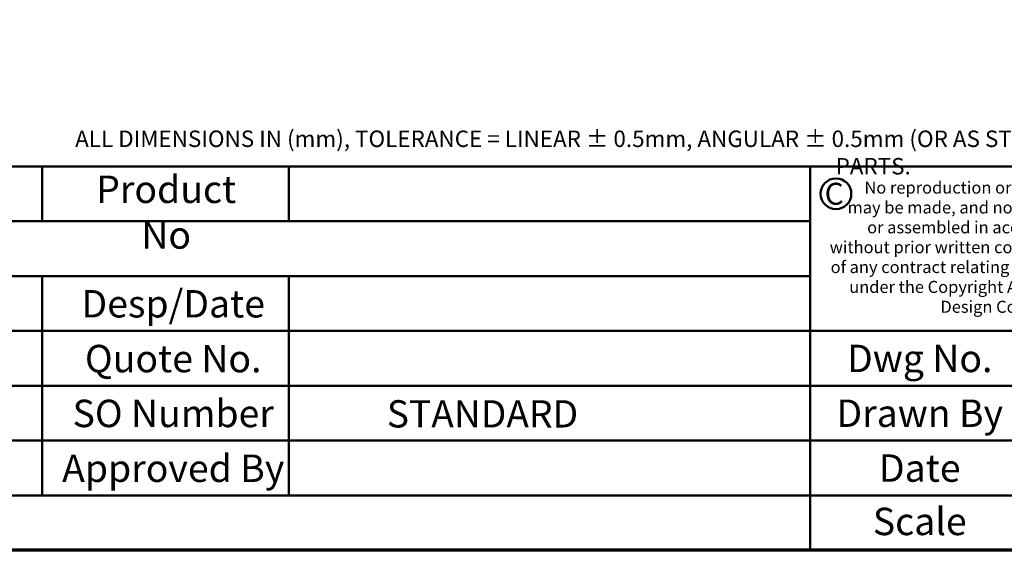
# Model space of a CAD drawing. Units: millimetres. Extents: x 114 to 10241, y 175 to 7175.
# Drawn here: x 4829 to 7970, y 175 to 1868 of the extents above; entities that cross this region are included whole.
import ezdxf
from ezdxf.enums import TextEntityAlignment as Align

# ---------------------------------------------------------------- set-up
doc = ezdxf.new("R2010")
doc.units = ezdxf.units.MM
doc.header["$LTSCALE"] = 35
doc.layers.add('Border (ISO)', color=7, linetype='Continuous', lineweight=70)
doc.layers.add('Title (ISO)', color=7, linetype='Continuous', lineweight=50)
doc.styles.add('Note Text (ISO)', font='tahoma.ttf')
doc.styles.add('Text Style101', font='tahomabd.ttf')
doc.styles.add('Text Style102', font='tahomabd.ttf')
doc.styles.add('Text Style49', font='tahoma.ttf')

# ---------------------------------------------------------------- blocks, each defined once
blk = doc.blocks.new('Borders Default Border')
at = {"layer": 'Border (ISO)', "flags": 128}
blk.add_lwpolyline([(5, 5), (5, 205), (292, 205), (292, 5), (5, 5)], dxfattribs=at)
blk = doc.blocks.new('Title Blocks Moffat2018')
at = {"layer": 'Title (ISO)'}
for p, q in [((113.301, 117.134), (318.301, 117.134)), ((248.301, 117.134), (248.301, 112.134)), ((270.783, 112.134), (270.783, 117.134)), ((318.301, 117.134), (400.301, 117.134)), ((318.301, 117.134), (318.301, 82.134)), ((318.301, 117.134), (318.301, 82.134)), ((113.301, 112.134), (258.301, 112.134)), ((248.301, 112.134), (318.301, 112.134)), ((117.049, 107.134), (248.301, 107.134)), ((248.301, 107.134), (318.301, 107.134)), ((248.301, 107.134), (248.301, 87.134)), ((270.783, 87.134), (270.783, 107.134)), ((113.301, 102.134), (318.301, 102.134)), ((318.301, 102.134), (400.301, 102.134)), ((113.301, 97.134), (258.301, 97.134)), ((248.301, 97.134), (318.301, 97.134)), ((318.301, 97.134), (400.301, 97.134)), ((113.301, 92.134), (258.301, 92.134)), ((248.301, 92.134), (318.301, 92.134)), ((318.301, 92.134), (380.301, 92.134)), ((113.301, 87.134), (318.301, 87.134)), ((318.301, 87.134), (400.301, 87.134)), ((113.301, 82.134), (318.301, 82.134)), ((318.301, 82.134), (400.301, 82.134))]:
    blk.add_line(p, q, dxfattribs=at)
blk.add_circle((320.664, 114.644), 1.4, dxfattribs=at)
at = {"layer": 'Title (ISO)', "style": 'Note Text (ISO)'}
for s, rotation, p in [('Dwg No.', 0.00554, (328.301, 99.633)), ('Date', 0, (328.301, 89.634))]:
    blk.add_text(s, height=2.5, rotation=rotation, dxfattribs=at).set_placement(p, align=Align.MIDDLE_CENTER)
blk.add_text('SO Number', height=2.5, rotation=359.99744, dxfattribs=at).set_placement((260.255, 95.865), align=Align.TOP_CENTER)
blk.add_text('Approved By', height=2.5, dxfattribs=at).set_placement((260.255, 90.865), align=Align.TOP_CENTER)
at = {"layer": 'Title (ISO)', "attachment_point": 5, "style": 'Note Text (ISO)'}
for s, insert, char_height, width in [('\\fTahoma|b0|i0;\\H1.5000;ALL DIMENSIONS IN (mm), TOLERANCE = LINEAR ± 0.5mm, ANGULAR ± 0.5mm (OR AS STATED). ALL SHARP EDGES TO BE REMOVED FROM SHEET METAL PARTS.', (324.056, 118.407), 1.5, 152.57491), ('\\fTahoma|b0|i0;Drawn By', (328.301, 94.634), 2.5, 19.92687)]:
    blk.add_mtext(s, dxfattribs=dict(at, insert=insert, char_height=char_height, width=width))
at = {"layer": 'Title (ISO)', "char_height": 2.5, "attachment_point": 2, "style": 'Note Text (ISO)'}
for s, insert, width, rotation in [('\\fTahoma|b0|i0;Product No', (259.615, 116.301), 18, 0), ('\\fTahoma|b0|i0;Desp/Date', (260.255, 105.865), 18, 0), ('\\fTahoma|b0|i0;Quote No.', (260.255, 100.865), 18, 0), ('Scale', (328.301, 86.018), 9.43204, 0.00536)]:
    blk.add_mtext(s, dxfattribs=dict(at, insert=insert, width=width, rotation=rotation))
at = {"layer": 'Title (ISO)', "insert": (339.504, 115.759), "char_height": 1.1, "attachment_point": 2, "line_spacing_factor": 0.987884, "style": 'Note Text (ISO)'}
blk.add_mtext('\\fTahoma|b0|i0;\\H1.1000;No reproduction or publication of this drawing\\P\\fTahoma|b0|i0;\\H1.1000;may be made, and no article may be manufactured\\P\\fTahoma|b0|i0;\\H1.1000;or assembled in accordance with this drawing \\P\\fTahoma|b0|i0;\\H1.1000;without prior written consent. This prohibition is a term\\P\\fTahoma|b0|i0;\\H1.1000;of any contract relating to this drawing. Rights reserved\\P\\fTahoma|b0|i0;\\H1.1000;under the Copyright Act 1956 as ammended by the \\P\\fTahoma|b0|i0;\\H1.1000;Design Copyright Act 1968.\\P', dxfattribs=at)
at = {"layer": 'Title (ISO)', "insert": (319.631, 115.646), "char_height": 2, "attachment_point": 1, "style": 'Note Text (ISO)'}
blk.add_mtext('\\fTahoma|b0|i0;\\H2.0000;C', dxfattribs=at)
at = {"layer": 'Title (ISO)'}
for tag, p, height, style in [('PROJECT_001', (184.083, 113.497), 2.486, 'Text Style49'), ('TITLE_001', (161.489, 108.509), 2.486, 'Text Style49'), ('REVISION_NUMBER_001', (388.819, 89.634), 5, 'Text Style102'), ('CREATION_DATE_001', (350.479, 88.606), 2.486, 'Text Style49'), ('Sheet_Size_001', (393.065, 83.387), 2.5, 'Text Style101')]:
    blk.add_attdef(tag, p, '', height=height, dxfattribs=dict(at, style=style))
at = {"layer": 'Title (ISO)', "style": 'Text Style49'}
for tag, p in [('Product_No', (287.615, 116.301)), ('SMStyle', (165.89, 106.037)), ('Thickness', (230.108, 106.037)), ('Legacy', (165.89, 101.037)), ('Quote', (288.255, 100.865))]:
    blk.add_attdef(tag, text='', height=2.486, dxfattribs=at).set_placement(p, align=Align.TOP_CENTER)
for tag, p, rotation in [('SO_001', (279.723, 93.335), 359.99337), ('Initial_View_Scale_001', (344.23, 83.392), 0.00585)]:
    blk.add_attdef(tag, p, '', height=2.486, rotation=rotation, dxfattribs=at)

msp = doc.modelspace()

# ---------------------------------------------------------------- block references
at = {"xscale": 35, "yscale": 35, "zscale": 35}
msp.add_blockref('Borders Default Border', (0, 0), dxfattribs=at)
ref = msp.add_blockref('Title Blocks Moffat2018', (-3790.5, -2699.7), dxfattribs=dict(xscale=35, yscale=35, zscale=35))
ref.add_attrib('SO_001', 'STANDARD', (5999.8, 567), dxfattribs={"layer": 'Title (ISO)', "height": 86.99, "rotation": 359.9934, "style": 'Text Style49'})

doc.saveas('drawing.dxf')
